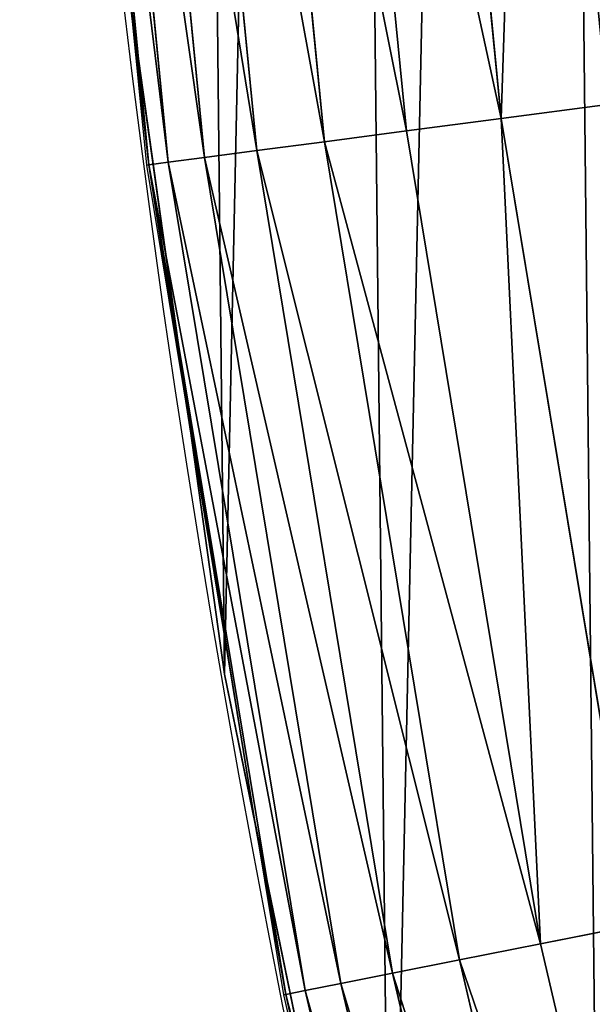
# Model space of a CAD drawing. Extents: x -13 to 1784, y -10 to 639.
# Drawn here: x 0 to 10, y 188 to 205 of the extents above; entities that cross this region are included whole.
import ezdxf

# ---------------------------------------------------------------- set-up
doc = ezdxf.new("R2010")
doc.units = 0
doc.header["$LTSCALE"] = 25.4
doc.layers.get('0').update_dxf_attribs({"color": 13, "linetype": 'CONTINUOUS'})

msp = doc.modelspace()

# ---------------------------------------------------------------- linework, layer by layer
at = {"color": 0}
for p, q in [((6.882403070980922, 217.9276367579182, 455.2105612284469), (8.316034701963156, 203.3717305355879, 455.2105612284469)), ((6.882403070980922, 217.9276367579182, 455.2105612284469), (8.316034701963156, 203.3717305355879, 455.2105612284469)), ((3.699155232459782, 217.7189956715825, 451.5419760184574), (5.15324822134512, 202.9553417960787, 451.5419760184574)), ((3.699155232459782, 217.7189956715825, 451.5419760184574), (5.15324822134512, 202.9553417960787, 451.5419760184574)), ((5.174449204214033, 217.8156915471618, 453.4775339047579), (6.619059262615348, 203.1483194806532, 453.4775339047579)), ((5.174449204214033, 217.8156915471618, 453.4775339047579), (6.619059262615348, 203.1483194806532, 453.4775339047579)), ((0.8854666306923717, 217.5345767773388, 444.8444954211096), (2.357645515630372, 202.5872937176089, 444.8444954211096)), ((0.8854666306923717, 217.5345767773388, 444.8444954211096), (2.357645515630372, 202.5872937176089, 444.8444954211096)), ((1.53728780854326, 217.5772993944715, 447.1904813813707), (3.005276901456114, 202.6725560070687, 447.1904813813707)), ((1.53728780854326, 217.5772993944715, 447.1904813813707), (3.005276901456114, 202.6725560070687, 447.1904813813707)), ((2.480236680650227, 217.6391035288071, 449.4350018913004), (3.942164663860581, 202.7958996209487, 449.4350018913004)), ((2.480236680650227, 217.6391035288071, 449.4350018913004), (3.942164663860581, 202.7958996209487, 449.4350018913004)), ((0.5352512495812675, 217.5116224485298, 442.4347560120629), (2.009681257468355, 202.5414833539502, 442.4347560120629)), ((0.5352512495812675, 217.5116224485298, 442.4347560120629), (2.009681257468355, 202.5414833539502, 442.4347560120629)), ((1.67809087133902, 205.4689784512564, 440), (1.966977693503736, 202.5358613230987, 440)), ((1.67809087133902, 205.4689784512564, 440), (2.758361011483669, 197.7425232545928, 440)), ((8.316034701963156, 203.3717305355879, 455.2105612284469), (10.21689545865178, 203.621983601772, 456.7131993704971)), ((8.316034701963156, 203.3717305355879, 455.2105612284469), (10.21689545865178, 203.621983601772, 456.7131993704971)), ((6.619059262615348, 203.1483194806532, 453.4775339047579), (8.316034701963156, 203.3717305355879, 455.2105612284469)), ((6.619059262615348, 203.1483194806532, 453.4775339047579), (8.316034701963156, 203.3717305355879, 455.2105612284469)), ((8.316034701963156, 203.3717305355879, 455.2105612284469), (10.69859863328164, 188.9407536206384, 455.2105612284469)), ((8.316034701963156, 203.3717305355879, 455.2105612284469), (10.69859863328164, 188.9407536206384, 455.2105612284469)), ((5.15324822134512, 202.9553417960787, 451.5419760184574), (6.619059262615348, 203.1483194806532, 453.4775339047579)), ((5.15324822134512, 202.9553417960787, 451.5419760184574), (6.619059262615348, 203.1483194806532, 453.4775339047579)), ((6.619059262615348, 203.1483194806532, 453.4775339047579), (9.019868330708993, 188.6068334019618, 453.4775339047579)), ((6.619059262615348, 203.1483194806532, 453.4775339047579), (9.019868330708993, 188.6068334019618, 453.4775339047579)), ((3.942164663860581, 202.7958996209487, 449.4350018913004), (5.15324822134512, 202.9553417960787, 451.5419760184574)), ((3.942164663860581, 202.7958996209487, 449.4350018913004), (5.15324822134512, 202.9553417960787, 451.5419760184574)), ((5.15324822134512, 202.9553417960787, 451.5419760184574), (7.569817047838785, 188.3184002684646, 451.5419760184574)), ((5.15324822134512, 202.9553417960787, 451.5419760184574), (7.569817047838785, 188.3184002684646, 451.5419760184574)), ((3.005276901456114, 202.6725560070687, 447.1904813813707), (3.942164663860581, 202.7958996209487, 449.4350018913004)), ((3.005276901456114, 202.6725560070687, 447.1904813813707), (3.942164663860581, 202.7958996209487, 449.4350018913004)), ((3.942164663860581, 202.7958996209487, 449.4350018913004), (6.371754530400278, 188.0800908168525, 449.4350018913004)), ((3.942164663860581, 202.7958996209487, 449.4350018913004), (6.371754530400278, 188.0800908168525, 449.4350018913004)), ((2.009681257468355, 202.5414833539502, 442.4347560120629), (2.357645515630372, 202.5872937176089, 444.8444954211096)), ((2.009681257468355, 202.5414833539502, 442.4347560120629), (2.357645515630372, 202.5872937176089, 444.8444954211096)), ((2.357645515630372, 202.5872937176089, 444.8444954211096), (3.005276901456114, 202.6725560070687, 447.1904813813707)), ((2.357645515630372, 202.5872937176089, 444.8444954211096), (3.005276901456114, 202.6725560070687, 447.1904813813707)), ((2.357645515630372, 202.5872937176089, 444.8444954211096), (4.804271438151044, 187.7682990441459, 444.8444954211096)), ((2.357645515630372, 202.5872937176089, 444.8444954211096), (4.804271438151044, 187.7682990441459, 444.8444954211096)), ((3.005276901456114, 202.6725560070687, 447.1904813813707), (5.444939774929718, 187.8957358997196, 447.1904813813707)), ((3.005276901456114, 202.6725560070687, 447.1904813813707), (5.444939774929718, 187.8957358997196, 447.1904813813707)), ((1.966977693503736, 202.5358613230987, 440), (2.009681257468355, 202.5414833539502, 442.4347560120629)), ((1.966977693503736, 202.5358613230987, 440), (2.009681257468355, 202.5414833539502, 442.4347560120629)), ((1.966977693503736, 202.5358613230987, 440), (2.758361011483669, 197.7425232545928, 440)), ((2.009681257468355, 202.5414833539502, 442.4347560120629), (4.460048339309208, 187.6998288126487, 442.4347560120629)), ((2.009681257468355, 202.5414833539502, 442.4347560120629), (4.460048339309208, 187.6998288126487, 442.4347560120629)), ((2.758361011483669, 197.7425232545928, 440), (3.361357581227082, 193.4296890784639, 440)), ((2.758361011483669, 197.7425232545928, 440), (3.912105569575544, 190.7543955218069, 440)), ((3.361357581227082, 193.4296890784639, 440), (3.912105569575544, 190.7543955218069, 440)), ((3.361357581227082, 193.4296890784639), (3.361357581227082, 193.4296890784639, 440)), ((3.361357581227082, 193.4296890784639), (3.361357581227082, 193.4296890784639, 440)), ((3.912105569575544, 190.7543955218069, 440), (5.484101350069125, 183.1183255376878, 440)), ((3.912105569575544, 190.7543955218069, 440), (4.417803905363507, 187.6914258722838, 440)), ((9.019868330708993, 188.6068334019618, 453.4775339047579), (10.69859863328164, 188.9407536206384, 455.2105612284469)), ((9.019868330708993, 188.6068334019618, 453.4775339047579), (10.69859863328164, 188.9407536206384, 455.2105612284469)), ((7.569817047838785, 188.3184002684646, 451.5419760184574), (9.019868330708993, 188.6068334019618, 453.4775339047579)), ((7.569817047838785, 188.3184002684646, 451.5419760184574), (9.019868330708993, 188.6068334019618, 453.4775339047579)), ((9.019868330708993, 188.6068334019618, 453.4775339047579), (12.36659577550389, 174.2535021869311, 453.4775339047579)), ((9.019868330708993, 188.6068334019618, 453.4775339047579), (12.36659577550389, 174.2535021869311, 453.4775339047579)), ((6.371754530400278, 188.0800908168525, 449.4350018913004), (7.569817047838785, 188.3184002684646, 451.5419760184574)), ((6.371754530400278, 188.0800908168525, 449.4350018913004), (7.569817047838785, 188.3184002684646, 451.5419760184574)), ((7.569817047838785, 188.3184002684646, 451.5419760184574), (10.93851359324226, 173.8708487194691, 451.5419760184574)), ((7.569817047838785, 188.3184002684646, 451.5419760184574), (10.93851359324226, 173.8708487194691, 451.5419760184574)), ((5.444939774929718, 187.8957358997196, 447.1904813813707), (6.371754530400278, 188.0800908168525, 449.4350018913004)), ((5.444939774929718, 187.8957358997196, 447.1904813813707), (6.371754530400278, 188.0800908168525, 449.4350018913004)), ((6.371754530400278, 188.0800908168525, 449.4350018913004), (9.758602403478971, 173.5546924690326, 449.4350018913004)), ((6.371754530400278, 188.0800908168525, 449.4350018913004), (9.758602403478971, 173.5546924690326, 449.4350018913004)), ((4.460048339309208, 187.6998288126487, 442.4347560120629), (4.804271438151044, 187.7682990441459, 444.8444954211096)), ((4.460048339309208, 187.6998288126487, 442.4347560120629), (4.804271438151044, 187.7682990441459, 444.8444954211096)), ((4.804271438151044, 187.7682990441459, 444.8444954211096), (5.444939774929718, 187.8957358997196, 447.1904813813707)), ((4.804271438151044, 187.7682990441459, 444.8444954211096), (5.444939774929718, 187.8957358997196, 447.1904813813707)), ((4.804271438151044, 187.7682990441459, 444.8444954211096), (8.214867570456898, 173.1410499671964, 444.8444954211096)), ((4.804271438151044, 187.7682990441459, 444.8444954211096), (8.214867570456898, 173.1410499671964, 444.8444954211096)), ((5.444939774929718, 187.8957358997196, 447.1904813813707), (8.845829418014057, 173.310115684704, 447.1904813813707)), ((5.444939774929718, 187.8957358997196, 447.1904813813707), (8.845829418014057, 173.310115684704, 447.1904813813707)), ((4.417803905363507, 187.6914258722838, 440), (4.460048339309208, 187.6998288126487, 442.4347560120629)), ((4.417803905363507, 187.6914258722838, 440), (4.460048339309208, 187.6998288126487, 442.4347560120629)), ((4.417803905363507, 187.6914258722838, 440), (5.484101350069125, 183.1183255376878, 440)), ((4.460048339309208, 187.6998288126487, 442.4347560120629), (7.875859647091363, 173.0502130679034, 442.4347560120629)), ((4.460048339309208, 187.6998288126487, 442.4347560120629), (7.875859647091363, 173.0502130679034, 442.4347560120629))]:
    msp.add_line(p, q, dxfattribs=at)
at = {"color": 154}
msp.add_arc((229.9176880057488, 232.5461416625299), 229.9083898386199, 120.0000000000004, 299.9999999999993, dxfattribs=at)
msp.add_arc((229.9176880057488, 232.5461416625299), 229.9083898386199, 120.0000000000004, 299.9999999999993, dxfattribs=at)
msp.add_arc((229.9176880057488, 232.5461416625299), 229.9083898386199, 120.0000000000004, 299.9999999999993, dxfattribs=at)
msp.add_arc((229.9176880057488, 232.5461416625299), 229.9083898386199, 120.0000000000004, 299.9999999999993, dxfattribs=at)
msp.add_arc((229.9176880057488, 232.5461416625299), 229.9083898386199, 120.0000000000004, 299.9999999999993, dxfattribs=at)
msp.add_arc((229.9176880057488, 232.5461416625299), 229.9083898386199, 120.0000000000004, 299.9999999999993, dxfattribs=at)
msp.add_arc((229.9176880057488, 232.5461416625299), 229.9083898386199, 120.0000000000004, 299.9999999999993, dxfattribs=at)
msp.add_arc((229.9176880057488, 232.5461416625299), 229.9083898386199, 120.0000000000004, 299.9999999999993, dxfattribs=at)
msp.add_arc((229.9176880057488, 232.5461416625299), 229.9083898386199, 120.0000000000004, 299.9999999999993, dxfattribs=at)
msp.add_arc((229.9176880057488, 232.5461416625299), 229.9083898386199, 120.0000000000004, 299.9999999999993, dxfattribs=at)
msp.add_arc((229.9176880057488, 232.5461416625299), 229.9083898386199, 120.0000000000004, 299.9999999999993, dxfattribs=at)
msp.add_arc((229.9176880057488, 232.5461416625299), 229.9083898386199, 120.0000000000004, 299.9999999999993, dxfattribs=at)
msp.add_arc((229.9176880057488, 232.5461416625299), 229.9083898386199, 120.0000000000004, 299.9999999999993, dxfattribs=at)
msp.add_arc((229.9176880057488, 232.5461416625299), 229.9083898386199, 120.0000000000004, 299.9999999999993, dxfattribs=at)
msp.add_arc((229.9176880057488, 232.5461416625299), 229.9083898386199, 120.0000000000004, 299.9999999999993, dxfattribs=at)
msp.add_arc((229.9176880057488, 232.5461416625299), 229.9083898386199, 120.0000000000004, 299.9999999999993, dxfattribs=at)
msp.add_arc((229.9176880057488, 232.5461416625299), 229.9083898386199, 120.0000000000004, 299.9999999999993, dxfattribs=at)
msp.add_arc((229.9176880057488, 232.5461416625299), 229.9083898386199, 120.0000000000004, 299.9999999999993, dxfattribs=at)
msp.add_arc((229.9176880057488, 232.5461416625299), 229.9083898386199, 120.0000000000004, 299.9999999999993, dxfattribs=at)
msp.add_arc((229.9176880057488, 232.5461416625299), 229.9083898386199, 120.0000000000004, 299.9999999999993, dxfattribs=at)
msp.add_arc((229.9176880057488, 232.5461416625299), 229.9083898386199, 120.0000000000004, 299.9999999999993, dxfattribs=at)
msp.add_arc((229.9176880057488, 232.5461416625299), 229.9083898386199, 120.0000000000004, 299.9999999999993, dxfattribs=at)
msp.add_arc((229.9176880057488, 232.5461416625299), 229.9083898386199, 120.0000000000004, 299.9999999999993, dxfattribs=at)
msp.add_arc((229.9176880057488, 232.5461416625299), 229.9083898386199, 120.0000000000004, 299.9999999999993, dxfattribs=at)
msp.add_arc((229.9176880057488, 232.5461416625299), 229.9083898386199, 120.0000000000004, 299.9999999999993, dxfattribs=at)
msp.add_arc((229.9176880057488, 232.5461416625299), 229.9083898386199, 120.0000000000004, 299.9999999999993, dxfattribs=at)
msp.add_arc((229.9176880057488, 232.5461416625299), 229.9083898386199, 120.0000000000004, 299.9999999999993, dxfattribs=at)
msp.add_arc((229.9176880057488, 232.5461416625299), 229.9083898386199, 120.0000000000004, 299.9999999999993, dxfattribs=at)
msp.add_arc((229.9176880057488, 232.5461416625299), 229.9083898386199, 120.0000000000004, 299.9999999999993, dxfattribs=at)
msp.add_arc((229.9176880057488, 232.5461416625299), 229.9083898386199, 120.0000000000004, 299.9999999999993, dxfattribs=at)
msp.add_arc((229.9176880057488, 232.5461416625299), 229.9083898386199, 120.0000000000004, 299.9999999999993, dxfattribs=at)
msp.add_arc((229.9176880057488, 232.5461416625299), 229.9083898386199, 120.0000000000004, 299.9999999999993, dxfattribs=at)
msp.add_arc((229.9176880057488, 232.5461416625299), 229.9083898386199, 120.0000000000004, 299.9999999999993, dxfattribs=at)
msp.add_arc((229.9176880057488, 232.5461416625299), 229.9083898386199, 120.0000000000004, 299.9999999999993, dxfattribs=at)
msp.add_arc((229.9176880057488, 232.5461416625299), 229.9083898386199, 120.0000000000004, 299.9999999999993, dxfattribs=at)
msp.add_arc((229.9176880057488, 232.5461416625299), 229.9083898386199, 120.0000000000004, 299.9999999999993, dxfattribs=at)
msp.add_arc((229.9176880057488, 232.5461416625299), 229.9083898386199, 120.0000000000004, 299.9999999999993, dxfattribs=at)
msp.add_arc((229.9176880057488, 232.5461416625299), 229.9083898386199, 120.0000000000004, 299.9999999999993, dxfattribs=at)
msp.add_arc((229.9176880057488, 232.5461416625299), 229.9083898386199, 120.0000000000004, 299.9999999999993, dxfattribs=at)
msp.add_arc((229.9176880057488, 232.5461416625299), 229.9083898386199, 120.0000000000004, 299.9999999999993, dxfattribs=at)
msp.add_arc((229.9176880057488, 232.5461416625299), 229.9083898386199, 120.0000000000004, 299.9999999999993, dxfattribs=at)
msp.add_arc((229.9176880057488, 232.5461416625299), 229.9083898386199, 120.0000000000004, 299.9999999999993, dxfattribs=at)
msp.add_arc((229.9176880057488, 232.5461416625299), 229.9083898386199, 120.0000000000004, 299.9999999999993, dxfattribs=at)
msp.add_arc((229.9176880057488, 232.5461416625299), 229.9083898386199, 120.0000000000004, 299.9999999999993, dxfattribs=at)
msp.add_arc((229.9176880057488, 232.5461416625299), 229.9083898386199, 120.0000000000004, 299.9999999999993, dxfattribs=at)
msp.add_arc((229.9176880057488, 232.5461416625299), 229.9083898386199, 120.0000000000004, 299.9999999999993, dxfattribs=at)
msp.add_arc((229.9176880057488, 232.5461416625299), 229.9083898386199, 120.0000000000004, 299.9999999999993, dxfattribs=at)
msp.add_arc((229.9176880057488, 232.5461416625299), 229.9083898386199, 120.0000000000004, 299.9999999999993, dxfattribs=at)
msp.add_arc((229.9176880057488, 232.5461416625299), 229.9083898386199, 120.0000000000004, 299.9999999999993, dxfattribs=at)
at = {"color": 0}
msp.add_arc((229.9176880057488, 232.5461416625299), 229.9083898386199, 120.0000000000004, 299.9999999999993, dxfattribs=at)
at = {"color": 9, "extrusion": (0, 0, -1)}
msp.add_arc((-229.9176880057488, 232.5461416625299, -459.9999999999999), 212.5263621518811, 240.0000000000007, 59.99999999999962, dxfattribs=at)
msp.add_arc((-229.9176880057488, 232.5461416625299, -459.9999999999999), 212.5263621518811, 240.0000000000007, 59.99999999999962, dxfattribs=at)
msp.add_arc((-229.9176880057488, 232.5461416625299, -459.9999999999999), 212.5263621518811, 240.0000000000007, 59.99999999999962, dxfattribs=at)
msp.add_arc((-229.9176880057488, 232.5461416625299, -459.9999999999999), 212.5263621518811, 240.0000000000007, 59.99999999999962, dxfattribs=at)
msp.add_arc((-229.9176880057488, 232.5461416625299, -459.9999999999999), 212.5263621518811, 240.0000000000007, 59.99999999999962, dxfattribs=at)
msp.add_arc((-229.9176880057488, 232.5461416625299, -459.9999999999999), 212.5263621518811, 240.0000000000007, 59.99999999999962, dxfattribs=at)
msp.add_arc((-229.9176880057488, 232.5461416625299, -459.9999999999999), 212.5263621518811, 240.0000000000007, 59.99999999999962, dxfattribs=at)
msp.add_arc((-229.9176880057488, 232.5461416625299, -459.9999999999999), 212.5263621518811, 240.0000000000007, 59.99999999999962, dxfattribs=at)
msp.add_arc((-229.9176880057488, 232.5461416625299, -459.9999999999999), 212.5263621518811, 240.0000000000007, 59.99999999999962, dxfattribs=at)
msp.add_arc((-229.9176880057488, 232.5461416625299, -459.9999999999999), 212.5263621518811, 240.0000000000007, 59.99999999999962, dxfattribs=at)
msp.add_arc((-229.9176880057488, 232.5461416625299, -459.9999999999999), 212.5263621518811, 240.0000000000007, 59.99999999999962, dxfattribs=at)
msp.add_arc((-229.9176880057488, 232.5461416625299, -459.9999999999999), 212.5263621518811, 240.0000000000007, 59.99999999999962, dxfattribs=at)
msp.add_arc((-229.9176880057488, 232.5461416625299, -459.9999999999999), 212.5263621518811, 240.0000000000007, 59.99999999999962, dxfattribs=at)
msp.add_arc((-229.9176880057488, 232.5461416625299, -459.9999999999999), 212.5263621518811, 240.0000000000007, 59.99999999999962, dxfattribs=at)
msp.add_arc((-229.9176880057488, 232.5461416625299, -459.9999999999999), 212.5263621518811, 240.0000000000007, 59.99999999999962, dxfattribs=at)
msp.add_arc((-229.9176880057488, 232.5461416625299, -459.9999999999999), 212.5263621518811, 240.0000000000007, 59.99999999999962, dxfattribs=at)
msp.add_arc((-229.9176880057488, 232.5461416625299, -459.9999999999999), 212.5263621518811, 240.0000000000007, 59.99999999999962, dxfattribs=at)
msp.add_arc((-229.9176880057488, 232.5461416625299, -459.9999999999999), 212.5263621518811, 240.0000000000007, 59.99999999999962, dxfattribs=at)
msp.add_arc((-229.9176880057488, 232.5461416625299, -459.9999999999999), 212.5263621518811, 240.0000000000007, 59.99999999999962, dxfattribs=at)
msp.add_arc((-229.9176880057488, 232.5461416625299, -459.9999999999999), 212.5263621518811, 240.0000000000007, 59.99999999999962, dxfattribs=at)
msp.add_arc((-229.9176880057488, 232.5461416625299, -459.9999999999999), 212.5263621518811, 240.0000000000007, 59.99999999999962, dxfattribs=at)
msp.add_arc((-229.9176880057488, 232.5461416625299, -459.9999999999999), 212.5263621518811, 240.0000000000007, 59.99999999999962, dxfattribs=at)
msp.add_arc((-229.9176880057488, 232.5461416625299, -459.9999999999999), 212.5263621518811, 240.0000000000007, 59.99999999999962, dxfattribs=at)
msp.add_arc((-229.9176880057488, 232.5461416625299, -459.9999999999999), 212.5263621518811, 240.0000000000007, 59.99999999999962, dxfattribs=at)
msp.add_arc((-229.9176880057488, 232.5461416625299, -459.9999999999999), 212.5263621518811, 240.0000000000007, 59.99999999999962, dxfattribs=at)
msp.add_arc((-229.9176880057488, 232.5461416625299, -459.9999999999999), 212.5263621518811, 240.0000000000007, 59.99999999999962, dxfattribs=at)
msp.add_arc((-229.9176880057488, 232.5461416625299, -459.9999999999999), 212.5263621518811, 240.0000000000007, 59.99999999999962, dxfattribs=at)
msp.add_arc((-229.9176880057488, 232.5461416625299, -459.9999999999999), 212.5263621518811, 240.0000000000007, 59.99999999999962, dxfattribs=at)
msp.add_arc((-229.9176880057488, 232.5461416625299, -459.9999999999999), 212.5263621518811, 240.0000000000007, 59.99999999999962, dxfattribs=at)
msp.add_arc((-229.9176880057488, 232.5461416625299, -459.9999999999999), 212.5263621518811, 240.0000000000007, 59.99999999999962, dxfattribs=at)
msp.add_arc((-229.9176880057488, 232.5461416625299, -459.9999999999999), 212.5263621518811, 240.0000000000007, 59.99999999999962, dxfattribs=at)
msp.add_arc((-229.9176880057488, 232.5461416625299, -459.9999999999999), 212.5263621518811, 240.0000000000007, 59.99999999999962, dxfattribs=at)
msp.add_arc((-229.9176880057488, 232.5461416625299, -459.9999999999999), 212.5263621518811, 240.0000000000007, 59.99999999999962, dxfattribs=at)
msp.add_arc((-229.9176880057488, 232.5461416625299, -459.9999999999999), 212.5263621518811, 240.0000000000007, 59.99999999999962, dxfattribs=at)
msp.add_arc((-229.9176880057488, 232.5461416625299, -459.9999999999999), 212.5263621518811, 240.0000000000007, 59.99999999999962, dxfattribs=at)
msp.add_arc((-229.9176880057488, 232.5461416625299, -459.9999999999999), 212.5263621518811, 240.0000000000007, 59.99999999999962, dxfattribs=at)
msp.add_arc((-229.9176880057488, 232.5461416625299, -459.9999999999999), 212.5263621518811, 240.0000000000007, 59.99999999999962, dxfattribs=at)
msp.add_arc((-229.9176880057488, 232.5461416625299, -459.9999999999999), 212.5263621518811, 240.0000000000007, 59.99999999999962, dxfattribs=at)
msp.add_arc((-229.9176880057488, 232.5461416625299, -459.9999999999999), 212.5263621518811, 240.0000000000007, 59.99999999999962, dxfattribs=at)
msp.add_arc((-229.9176880057488, 232.5461416625299, -459.9999999999999), 212.5263621518811, 240.0000000000007, 59.99999999999962, dxfattribs=at)
msp.add_arc((-229.9176880057488, 232.5461416625299, -459.9999999999999), 212.5263621518811, 240.0000000000007, 59.99999999999962, dxfattribs=at)
msp.add_arc((-229.9176880057488, 232.5461416625299, -459.9999999999999), 212.5263621518811, 240.0000000000007, 59.99999999999962, dxfattribs=at)
msp.add_arc((-229.9176880057488, 232.5461416625299, -459.9999999999999), 212.5263621518811, 240.0000000000007, 59.99999999999962, dxfattribs=at)
msp.add_arc((-229.9176880057488, 232.5461416625299, -459.9999999999999), 212.5263621518811, 240.0000000000007, 59.99999999999962, dxfattribs=at)
msp.add_arc((-229.9176880057488, 232.5461416625299, -459.9999999999999), 212.5263621518811, 240.0000000000007, 59.99999999999962, dxfattribs=at)
msp.add_arc((-229.9176880057488, 232.5461416625299, -459.9999999999999), 212.5263621518811, 240.0000000000007, 59.99999999999962, dxfattribs=at)
msp.add_arc((-229.9176880057488, 232.5461416625299, -459.9999999999999), 212.5263621518811, 240.0000000000007, 59.99999999999962, dxfattribs=at)
msp.add_arc((-229.9176880057488, 232.5461416625299, -459.9999999999999), 212.5263621518811, 240.0000000000007, 59.99999999999962, dxfattribs=at)
at = {"color": 0, "extrusion": (0, 0, -1)}
msp.add_arc((-229.9176880057488, 232.5461416625299, -459.9999999999999), 212.5263621518811, 240.0000000000007, 59.99999999999962, dxfattribs=at)

# ---------------------------------------------------------------- meshes
at = {"color": 0}
mesh = msp.add_polyface(dxfattribs=at)
corners = [(0.8488458929074909, 252.1760497435496), (0.2192809906519073, 222.7222151098075), (0.06179986763405623, 237.4592268871993), (1.32064213824724, 208.0255719538462), (2.577184925537471, 266.812209096993), (3.361357581227082, 193.4296890784639), (5.239714849707661, 281.3075618292995), (6.333041582099588, 178.9945440972019), (8.825494758851221, 295.6025434268493), (10.22348285388413, 164.7794541171179), (13.31978991417304, 309.6384127439935), (15.01669473889772, 150.8428319920668), (18.70413229285487, 323.3574933830238), (20.692980901363, 137.2419462917563), (24.95639647712783, 336.7034106988604), (27.22901626387898, 124.0326859729101), (32.05089057235108, 349.6213234545629), (34.59794285516558, 111.2693307195562), (39.95846178052314, 362.0581491757342), (42.76948017522891, 99.00432789616114), (48.6466161953804, 373.9627822777953), (51.71004962443507, 87.28807703016128), (58.07965232683006, 385.2863040697941), (61.38291248516573, 76.16872270949291), (68.2188078060273, 395.982183771799), (71.74832088910803, 65.69195674615376), (79.02241866826616, 406.0064697198561), (82.76368114975651, 55.90083041874635), (90.4460905591455, 415.3179699728017), (94.38372878900955, 46.83557756554028), (102.442881160499, 423.8784215787867), (106.5607145386283, 38.53344925499974), (114.9634930864375, 431.65264780595), (119.2446005522118, 31.02856071315376), (118.0853214039115, 433.6328301103885), (120.1946856611339, 434.8317445993059), (132.3832660214436, 24.3517511368142), (149.7899135378131, 451.3325429351501), (145.9227213516766, 18.53045696870157), (159.8073300167555, 13.58859915521615), (179.4616278111397, 467.0434334784576), (173.9800371814358, 9.54648485013873), (188.3826041519429, 6.420723968180019), (209.4666534483531, 482.1079993896208), (202.9558476912519, 4.224160931277498), (217.6398832157104, 2.965821888110969), (239.7909139622436, 496.5191733135868), (232.3743708736301, 2.650877623721396), (247.0987634946906, 3.280622311646951), (270.420183100514, 510.2701944260884), (261.7525553912386, 4.85246819588493), (276.2755309891408, 7.359956224536876), (301.3400915198356, 523.3546116054036), (290.6080122664965, 10.79278259143923), (304.6911039834322, 15.13684107671099), (332.5361335270399, 535.766286458809), (318.466935695269, 20.3742810122384), (331.8788995545952, 26.48358063389918), (344.8718829250558, 33.43963551910766), (363.9936738842715, 547.4993962023393), (347.2104516793928, 34.78592925938375), (350.2803925024901, 36.54162654008128), (351.9860419645989, 37.51047738755258), (475.2452301043863, 97.4691432717601), (395.6979546750258, 558.5484363924489), (427.6341022274983, 568.9082235084165), (459.787134092496, 578.573897384039), (492.1419660722088, 587.5409234878052), (610.4196389497, 142.9810795272781), (524.6834192968203, 595.8050950501631), (557.3962273454348, 603.362535037091), (590.2650434081688, 610.2096979689437), (623.2744474859098, 616.3433715838039), (750.3365148953612, 170.4516870643093), (656.4089536244243, 621.7606783444509), (689.6530171793448, 626.4590767883252), (722.9910421088435, 630.4363627198077), (756.4073882902799, 633.6906702443387), (892.6420163709363, 179.4244627012097), (789.8863788575197, 636.2204726437378), (823.4123075556274, 638.0245830924384), (856.9694461091931, 639.1021552143136), (890.5420516011151, 639.4526834797172), (924.1143738581662, 639.0760034426278), (1034.901256791653, 169.745879759098), (957.6706628399717, 637.9722918178511), (991.1951760280027, 636.142066398041), (1024.672185810924, 633.5861858108692), (1058.085986863042, 630.3058491161371), (1174.680141112195, 141.5815414755305), (1091.420903512266, 626.3025952432941), (1124.661297094158, 621.5783022694629), (1157.791573288574, 616.13518653833), (1190.796189435639, 609.9758016204318), (1309.627121243381, 95.39962183287952), (1223.659661827274, 603.1030371151119), (1256.366572971288, 595.5201172949786), (1288.901578824265, 587.2305995932036), (1321.249415990027, 578.2383729346423), (1432.566397871389, 34.84058404494648), (1353.394908880266, 568.5476559113669), (1385.322976834002, 558.1629948035938), (1417.018641192459, 547.0892614468299), (1448.467032326194, 535.3316509463087), (1437.371728466465, 32.06907164514429), (1438.770750956428, 31.25530191119406), (1451.729744729603, 24.25071329064599), (1479.653396610861, 522.8956792397961), (1465.110898394015, 18.09080193043463), (1478.85922591901, 12.80088022763589), (1492.918232477781, 8.402685605211214), (1510.563103348842, 509.7871805098184), (1507.23014659673, 4.914291188273588), (1521.736157550847, 2.350031537741185), (1541.181651632936, 496.0123044466752), (1536.376657029588, 0.7204437465497278), (1551.091484080224, 0.03222414047830852), (1571.494677149392, 481.5775133633325), (1565.820172322079, 0.2882007615113054), (1580.502198415876, 1.48732174680614), (1601.487958916668, 466.4895791637558), (1595.077230767108, 3.624659651023478), (1609.485377441512, 6.691431694257247), (1631.145117568283, 450.7568047390723), (1623.667432273863, 10.67503585236128), (1637.565118158815, 15.55910264136964), (1660.092639962408, 434.5832602907832), (1651.121326524023, 21.32356238321704), (1664.280352001515, 27.94472767635186), (1670.158611787466, 428.3598596551847), (1676.988121333001, 35.39539073234869), (1682.642194384293, 420.5393771314217), (1689.192415568492, 43.64493517854856), (1694.599068086163, 411.9351367446214), (1700.843084645163, 52.6594618673001), (1705.980099534291, 402.5824951641378), (1711.892253464714, 62.40192817482939), (1716.738521629234, 392.5198844003595), (1722.294518622429, 72.8323002173262), (1726.830125706932, 381.7886538793388), (1732.007134979493, 83.90771735876035), (1736.213443201586, 370.4329005291281), (1740.990191311946, 95.58266833442818), (1744.849916048892, 358.4992875760447), (1749.20677431446, 107.8091782665012), (1752.704055129408, 346.0368527954653), (1756.623120285026, 120.5370058030906), (1759.743586100943, 333.0968070050864), (1763.208753867249, 133.7138495707381), (1765.939582020758, 319.7323236286921), (1768.936613280124, 147.2855630919782), (1771.266582212583, 305.9983201951492), (1773.783161520705, 161.1963772848288), (1775.702696889992, 291.9512326704998), (1777.728483082686, 175.3891296299114), (1779.229697106231, 277.648783550474), (1780.756365793505, 189.8054990635038), (1781.833089660877, 263.1497446663715), (1782.85436743362, 204.3862456313018), (1783.502176655489, 248.5136956790015), (1784.013866864275, 219.0714539180984), (1784.230099453595, 233.8007792530756)]
mesh.append_faces([[corners[k] for k in face] for face in [(0, 1, 2), (160, 159, 161)]], dxfattribs={"vtx0": -1, "color": 0})
mesh.append_faces([[corners[k] for k in face] for face in [(1, 0, 3), (3, 4, 5), (5, 6, 7), (7, 8, 9), (9, 10, 11), (11, 12, 13), (13, 14, 15), (15, 16, 17), (17, 18, 19), (19, 20, 21), (21, 22, 23), (23, 24, 25), (25, 26, 27), (27, 28, 29), (29, 30, 31), (31, 32, 33), (33, 35, 36), (36, 37, 38), (38, 37, 39), (39, 40, 41), (41, 40, 42), (42, 43, 44), (44, 43, 45), (45, 46, 47), (47, 46, 48), (48, 49, 50), (50, 49, 51), (51, 52, 53), (53, 52, 54), (54, 55, 56), (56, 55, 57), (57, 55, 58), (58, 59, 60), (60, 59, 61), (61, 59, 62), (62, 59, 63), (63, 67, 68), (68, 72, 73), (73, 77, 78), (78, 83, 84), (84, 88, 89), (89, 93, 94), (94, 98, 99), (99, 103, 104), (104, 103, 105), (105, 103, 106), (106, 107, 108), (108, 107, 109), (109, 107, 110), (110, 111, 112), (112, 111, 113), (113, 114, 115), (115, 114, 116), (116, 117, 118), (118, 117, 119), (119, 120, 121), (121, 120, 122), (122, 123, 124), (124, 123, 125), (125, 126, 127), (127, 126, 128), (128, 129, 130), (130, 131, 132), (132, 133, 134), (134, 135, 136), (136, 137, 138), (138, 139, 140), (140, 141, 142), (142, 143, 144), (144, 145, 146), (146, 147, 148), (148, 149, 150), (150, 151, 152), (152, 153, 154), (154, 155, 156), (156, 157, 158), (158, 159, 160)]], dxfattribs={"vtx0": -1, "vtx1": -1, "color": 0})
mesh.append_faces([[corners[k] for k in face] for face in [(3, 0, 4), (5, 4, 6), (7, 6, 8), (9, 8, 10), (11, 10, 12), (13, 12, 14), (15, 14, 16), (17, 16, 18), (19, 18, 20), (21, 20, 22), (23, 22, 24), (25, 24, 26), (27, 26, 28), (29, 28, 30), (31, 30, 32), (33, 32, 34), (33, 34, 35), (36, 35, 37), (39, 37, 40), (42, 40, 43), (45, 43, 46), (48, 46, 49), (51, 49, 52), (54, 52, 55), (58, 55, 59), (63, 59, 64), (63, 64, 65), (63, 65, 66), (63, 66, 67), (68, 67, 69), (68, 69, 70), (68, 70, 71), (68, 71, 72), (73, 72, 74), (73, 74, 75), (73, 75, 76), (73, 76, 77), (78, 77, 79), (78, 79, 80), (78, 80, 81), (78, 81, 82), (78, 82, 83), (84, 83, 85), (84, 85, 86), (84, 86, 87), (84, 87, 88), (89, 88, 90), (89, 90, 91), (89, 91, 92), (89, 92, 93), (94, 93, 95), (94, 95, 96), (94, 96, 97), (94, 97, 98), (99, 98, 100), (99, 100, 101), (99, 101, 102), (99, 102, 103), (106, 103, 107), (110, 107, 111), (113, 111, 114), (116, 114, 117), (119, 117, 120), (122, 120, 123), (125, 123, 126), (128, 126, 129), (130, 129, 131), (132, 131, 133), (134, 133, 135), (136, 135, 137), (138, 137, 139), (140, 139, 141), (142, 141, 143), (144, 143, 145), (146, 145, 147), (148, 147, 149), (150, 149, 151), (152, 151, 153), (154, 153, 155), (156, 155, 157), (158, 157, 159)]], dxfattribs={"vtx0": -1, "vtx2": -1, "color": 0})
at = {"color": 9}
mesh = msp.add_polyface(dxfattribs=at)
corners = [(8.316034701963156, 203.3717305355879, 455.2105612284469), (8.795561272505518, 218.0530317713596, 456.7131993704971), (6.882403070980922, 217.9276367579182, 455.2105612284469), (10.21689545865178, 203.621983601772, 456.7131993704971)]
mesh.append_faces([[corners[k] for k in face] for face in [(0, 1, 2), (1, 0, 3)]], dxfattribs={"vtx0": -1, "color": 9})
mesh = msp.add_polyface(dxfattribs=at)
corners = [(10.21689545865178, 203.621983601772, 456.7131993704971), (10.88316956462112, 218.1898608478267, 457.9612932452021), (8.795561272505518, 218.0530317713596, 456.7131993704971), (12.29108497139549, 203.8950558315944, 457.9612932452021)]
mesh.append_faces([[corners[k] for k in face] for face in [(0, 1, 2), (1, 0, 3)]], dxfattribs={"vtx0": -1, "color": 9})
mesh = msp.add_polyface(dxfattribs=at)
corners = [(8.316034701963156, 203.3717305355879, 455.2105612284469), (5.174449204214033, 217.8156915471618, 453.4775339047579), (6.619059262615348, 203.1483194806532, 453.4775339047579), (6.882403070980922, 217.9276367579182, 455.2105612284469)]
mesh.append_faces([[corners[k] for k in face] for face in [(0, 1, 2), (1, 0, 3)]], dxfattribs={"vtx0": -1, "color": 9})
mesh = msp.add_polyface(dxfattribs=at)
corners = [(5.15324822134512, 202.9553417960787, 451.5419760184574), (2.480236680650227, 217.6391035288071, 449.4350018913004), (3.942164663860581, 202.7958996209487, 449.4350018913004), (3.699155232459782, 217.7189956715825, 451.5419760184574)]
mesh.append_faces([[corners[k] for k in face] for face in [(0, 1, 2), (1, 0, 3)]], dxfattribs={"vtx0": -1, "color": 9})
mesh = msp.add_polyface(dxfattribs=at)
corners = [(6.619059262615348, 203.1483194806532, 453.4775339047579), (3.699155232459782, 217.7189956715825, 451.5419760184574), (5.15324822134512, 202.9553417960787, 451.5419760184574), (5.174449204214033, 217.8156915471618, 453.4775339047579)]
mesh.append_faces([[corners[k] for k in face] for face in [(0, 1, 2), (1, 0, 3)]], dxfattribs={"vtx0": -1, "color": 9})
mesh = msp.add_polyface(dxfattribs=at)
corners = [(2.357645515630372, 202.5872937176089, 444.8444954211096), (0.5352512495812675, 217.5116224485298, 442.4347560120629), (2.009681257468355, 202.5414833539502, 442.4347560120629), (0.8854666306923717, 217.5345767773388, 444.8444954211096)]
mesh.append_faces([[corners[k] for k in face] for face in [(0, 1, 2), (1, 0, 3)]], dxfattribs={"vtx0": -1, "color": 9})
mesh = msp.add_polyface(dxfattribs=at)
corners = [(3.005276901456114, 202.6725560070687, 447.1904813813707), (0.8854666306923717, 217.5345767773388, 444.8444954211096), (2.357645515630372, 202.5872937176089, 444.8444954211096), (1.53728780854326, 217.5772993944715, 447.1904813813707)]
mesh.append_faces([[corners[k] for k in face] for face in [(0, 1, 2), (1, 0, 3)]], dxfattribs={"vtx0": -1, "color": 9})
mesh = msp.add_polyface(dxfattribs=at)
corners = [(3.942164663860581, 202.7958996209487, 449.4350018913004), (1.53728780854326, 217.5772993944715, 447.1904813813707), (3.005276901456114, 202.6725560070687, 447.1904813813707), (2.480236680650227, 217.6391035288071, 449.4350018913004)]
mesh.append_faces([[corners[k] for k in face] for face in [(0, 1, 2), (1, 0, 3)]], dxfattribs={"vtx0": -1, "color": 9})
mesh = msp.add_polyface(dxfattribs=at)
corners = [(2.009681257468355, 202.5414833539502, 442.4347560120629), (1.67809087133902, 205.4689784512564, 440), (1.966977693503736, 202.5358613230987, 440), (0.5352512495812675, 217.5116224485298, 442.4347560120629), (0.9844850564674515, 212.5112764714345, 440), (0.4922714188154259, 217.5088054015902, 440)]
mesh.append_faces([[corners[k] for k in face] for face in [(0, 1, 2), (4, 3, 5)]], dxfattribs={"vtx0": -1, "color": 9})
mesh.append_faces([[corners[k] for k in face] for face in [(1, 3, 4)]], dxfattribs={"vtx0": -1, "vtx1": -1, "color": 9})
mesh.append_faces([[corners[k] for k in face] for face in [(1, 0, 3)]], dxfattribs={"vtx0": -1, "vtx2": -1, "color": 9})
at = {"color": 154}
mesh = msp.add_polyface(dxfattribs=at)
corners = [(2.758361011483669, 197.7425232545928, 440), (3.361357581227082, 193.4296890784639), (3.361357581227082, 193.4296890784639, 440), (1.32064213824724, 208.0255719538462), (1.67809087133902, 205.4689784512564, 440), (1.32064213824724, 208.0255719538462, 440)]
mesh.append_faces([[corners[k] for k in face] for face in [(0, 1, 2), (3, 4, 5)]], dxfattribs={"vtx0": -1, "color": 154})
mesh.append_faces([[corners[k] for k in face] for face in [(1, 0, 3)]], dxfattribs={"vtx0": -1, "vtx1": -1, "color": 154})
mesh.append_faces([[corners[k] for k in face] for face in [(3, 0, 4)]], dxfattribs={"vtx0": -1, "vtx2": -1, "color": 154})
at = {"color": 9}
mesh = msp.add_polyface(dxfattribs=at)
corners = [(10.69859863328164, 188.9407536206384, 455.2105612284469), (10.21689545865178, 203.621983601772, 456.7131993704971), (8.316034701963156, 203.3717305355879, 455.2105612284469), (12.57902216754973, 189.3147931175155, 456.7131993704971)]
mesh.append_faces([[corners[k] for k in face] for face in [(0, 1, 2), (1, 0, 3)]], dxfattribs={"vtx0": -1, "color": 9})
mesh = msp.add_polyface(dxfattribs=at)
corners = [(9.019868330708993, 188.6068334019618, 453.4775339047579), (8.316034701963156, 203.3717305355879, 455.2105612284469), (6.619059262615348, 203.1483194806532, 453.4775339047579), (10.69859863328164, 188.9407536206384, 455.2105612284469)]
mesh.append_faces([[corners[k] for k in face] for face in [(0, 1, 2), (1, 0, 3)]], dxfattribs={"vtx0": -1, "color": 9})
mesh = msp.add_polyface(dxfattribs=at)
corners = [(9.019868330708993, 188.6068334019618, 453.4775339047579), (5.15324822134512, 202.9553417960787, 451.5419760184574), (7.569817047838785, 188.3184002684646, 451.5419760184574), (6.619059262615348, 203.1483194806532, 453.4775339047579)]
mesh.append_faces([[corners[k] for k in face] for face in [(0, 1, 2), (1, 0, 3)]], dxfattribs={"vtx0": -1, "color": 9})
mesh = msp.add_polyface(dxfattribs=at)
corners = [(7.569817047838785, 188.3184002684646, 451.5419760184574), (3.942164663860581, 202.7958996209487, 449.4350018913004), (6.371754530400278, 188.0800908168525, 449.4350018913004), (5.15324822134512, 202.9553417960787, 451.5419760184574)]
mesh.append_faces([[corners[k] for k in face] for face in [(0, 1, 2), (1, 0, 3)]], dxfattribs={"vtx0": -1, "color": 9})
mesh = msp.add_polyface(dxfattribs=at)
corners = [(6.371754530400278, 188.0800908168525, 449.4350018913004), (3.005276901456114, 202.6725560070687, 447.1904813813707), (5.444939774929718, 187.8957358997196, 447.1904813813707), (3.942164663860581, 202.7958996209487, 449.4350018913004)]
mesh.append_faces([[corners[k] for k in face] for face in [(0, 1, 2), (1, 0, 3)]], dxfattribs={"vtx0": -1, "color": 9})
mesh = msp.add_polyface(dxfattribs=at)
corners = [(4.804271438151044, 187.7682990441459, 444.8444954211096), (2.009681257468355, 202.5414833539502, 442.4347560120629), (4.460048339309208, 187.6998288126487, 442.4347560120629), (2.357645515630372, 202.5872937176089, 444.8444954211096)]
mesh.append_faces([[corners[k] for k in face] for face in [(0, 1, 2), (1, 0, 3)]], dxfattribs={"vtx0": -1, "color": 9})
mesh = msp.add_polyface(dxfattribs=at)
corners = [(5.444939774929718, 187.8957358997196, 447.1904813813707), (2.357645515630372, 202.5872937176089, 444.8444954211096), (4.804271438151044, 187.7682990441459, 444.8444954211096), (3.005276901456114, 202.6725560070687, 447.1904813813707)]
mesh.append_faces([[corners[k] for k in face] for face in [(0, 1, 2), (1, 0, 3)]], dxfattribs={"vtx0": -1, "color": 9})
mesh = msp.add_polyface(dxfattribs=at)
corners = [(4.460048339309208, 187.6998288126487, 442.4347560120629), (3.912105569575544, 190.7543955218069, 440), (4.417803905363507, 187.6914258722838, 440), (2.009681257468355, 202.5414833539502, 442.4347560120629), (2.758361011483669, 197.7425232545928, 440), (1.966977693503736, 202.5358613230987, 440)]
mesh.append_faces([[corners[k] for k in face] for face in [(0, 1, 2), (4, 3, 5)]], dxfattribs={"vtx0": -1, "color": 9})
mesh.append_faces([[corners[k] for k in face] for face in [(1, 3, 4)]], dxfattribs={"vtx0": -1, "vtx1": -1, "color": 9})
mesh.append_faces([[corners[k] for k in face] for face in [(1, 0, 3)]], dxfattribs={"vtx0": -1, "vtx2": -1, "color": 9})
at = {"color": 154}
mesh = msp.add_polyface(dxfattribs=at)
corners = [(5.484101350069125, 183.1183255376878, 440), (6.333041582099588, 178.9945440972019), (6.333041582099588, 178.9945440972019, 440), (3.361357581227082, 193.4296890784639), (3.912105569575544, 190.7543955218069, 440), (3.361357581227082, 193.4296890784639, 440)]
mesh.append_faces([[corners[k] for k in face] for face in [(0, 1, 2), (3, 4, 5)]], dxfattribs={"vtx0": -1, "color": 154})
mesh.append_faces([[corners[k] for k in face] for face in [(1, 0, 3)]], dxfattribs={"vtx0": -1, "vtx1": -1, "color": 154})
mesh.append_faces([[corners[k] for k in face] for face in [(3, 0, 4)]], dxfattribs={"vtx0": -1, "vtx2": -1, "color": 154})
at = {"color": 9}
mesh = msp.add_polyface(dxfattribs=at)
corners = [(12.36659577550389, 174.2535021869311, 453.4775339047579), (10.69859863328164, 188.9407536206384, 455.2105612284469), (9.019868330708993, 188.6068334019618, 453.4775339047579), (14.01989236042318, 174.6965016717089, 455.2105612284469)]
mesh.append_faces([[corners[k] for k in face] for face in [(0, 1, 2), (1, 0, 3)]], dxfattribs={"vtx0": -1, "color": 9})
mesh = msp.add_polyface(dxfattribs=at)
corners = [(12.36659577550389, 174.2535021869311, 453.4775339047579), (7.569817047838785, 188.3184002684646, 451.5419760184574), (10.93851359324226, 173.8708487194691, 451.5419760184574), (9.019868330708993, 188.6068334019618, 453.4775339047579)]
mesh.append_faces([[corners[k] for k in face] for face in [(0, 1, 2), (1, 0, 3)]], dxfattribs={"vtx0": -1, "color": 9})
mesh = msp.add_polyface(dxfattribs=at)
corners = [(10.93851359324226, 173.8708487194691, 451.5419760184574), (6.371754530400278, 188.0800908168525, 449.4350018913004), (9.758602403478971, 173.5546924690326, 449.4350018913004), (7.569817047838785, 188.3184002684646, 451.5419760184574)]
mesh.append_faces([[corners[k] for k in face] for face in [(0, 1, 2), (1, 0, 3)]], dxfattribs={"vtx0": -1, "color": 9})
mesh = msp.add_polyface(dxfattribs=at)
corners = [(9.758602403478971, 173.5546924690326, 449.4350018913004), (5.444939774929718, 187.8957358997196, 447.1904813813707), (8.845829418014057, 173.310115684704, 447.1904813813707), (6.371754530400278, 188.0800908168525, 449.4350018913004)]
mesh.append_faces([[corners[k] for k in face] for face in [(0, 1, 2), (1, 0, 3)]], dxfattribs={"vtx0": -1, "color": 9})
mesh = msp.add_polyface(dxfattribs=at)
corners = [(8.214867570456898, 173.1410499671964, 444.8444954211096), (4.460048339309208, 187.6998288126487, 442.4347560120629), (7.875859647091363, 173.0502130679034, 442.4347560120629), (4.804271438151044, 187.7682990441459, 444.8444954211096)]
mesh.append_faces([[corners[k] for k in face] for face in [(0, 1, 2), (1, 0, 3)]], dxfattribs={"vtx0": -1, "color": 9})
mesh = msp.add_polyface(dxfattribs=at)
corners = [(8.845829418014057, 173.310115684704, 447.1904813813707), (4.804271438151044, 187.7682990441459, 444.8444954211096), (8.214867570456898, 173.1410499671964, 444.8444954211096), (5.444939774929718, 187.8957358997196, 447.1904813813707)]
mesh.append_faces([[corners[k] for k in face] for face in [(0, 1, 2), (1, 0, 3)]], dxfattribs={"vtx0": -1, "color": 9})
mesh = msp.add_polyface(dxfattribs=at)
corners = [(7.875859647091363, 173.0502130679034, 442.4347560120629), (7.093576042118434, 176.2156650377649, 440), (7.834255240317168, 173.0390652007059, 440), (4.460048339309208, 187.6998288126487, 442.4347560120629), (5.484101350069125, 183.1183255376878, 440), (4.417803905363507, 187.6914258722838, 440)]
mesh.append_faces([[corners[k] for k in face] for face in [(0, 1, 2), (4, 3, 5)]], dxfattribs={"vtx0": -1, "color": 9})
mesh.append_faces([[corners[k] for k in face] for face in [(1, 3, 4)]], dxfattribs={"vtx0": -1, "vtx1": -1, "color": 9})
mesh.append_faces([[corners[k] for k in face] for face in [(1, 0, 3)]], dxfattribs={"vtx0": -1, "vtx2": -1, "color": 9})

doc.saveas('drawing.dxf')
